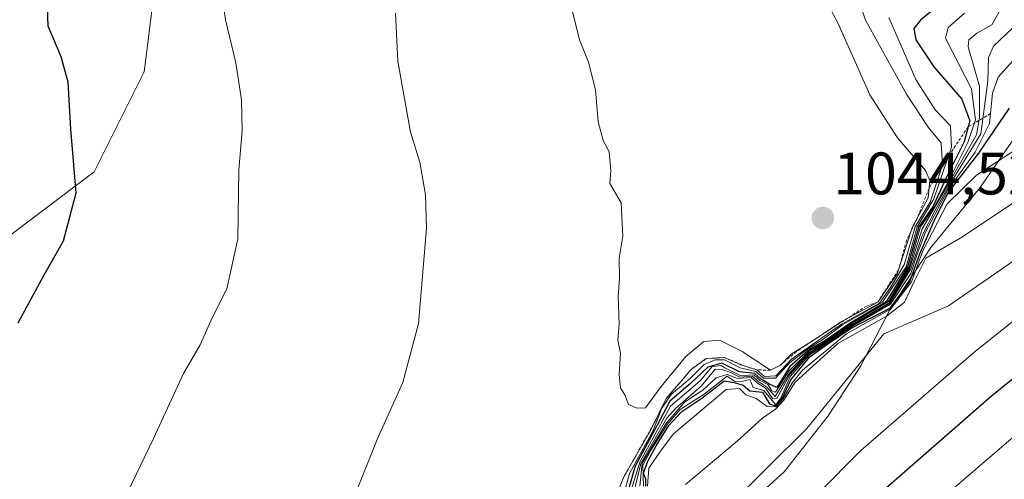
# Model space of a CAD drawing. Units: metres. Extents: x 569916 to 573378, y 4728786 to 4731134.
# Drawn here: x 571330 to 571494, y 4729127 to 4729203 of the extents above; entities that cross this region are included whole.
import ezdxf
from ezdxf.enums import TextEntityAlignment as Align

# ---------------------------------------------------------------- set-up
doc = ezdxf.new("R2010")
doc.units = ezdxf.units.M
doc.header["$MEASUREMENT"] = 0
doc.linetypes.add('TRAZOS', pattern=[0.75, 0.5, -0.25])
for name, color, linetype, lineweight in [('Carátula', 7, 'Continuous', 5), ('Curva de nivel maestra', 36, 'Continuous', 30), ('Curva de nivel normal', 36, 'Continuous', 0), ('Entidad de ámbito territorial', 19, 'Continuous', 0), ('Entidad de ámbito territorial CxS', 92, 'Continuous', 0), ('Escarpado lineal', 39, 'TRAZOS', 0), ('Matorral', 135, 'Continuous', 0), ('Matorral CxS', 135, 'Continuous', 0), ('Municipio', 9, 'Continuous', 13), ('Municipio CxS', 142, 'Continuous', 0), ('Punto de cota en terreno', 7, 'Continuous', 0), ('Rótulo de punto de cota en terreno', 19, 'Continuous', 0), ('Suelo desnudo', 252, 'Continuous', 0), ('Suelo desnudo CxS', 43, 'Continuous', 0)]:
    doc.layers.add(name, color=color, linetype=linetype, lineweight=lineweight)
doc.styles.add('Arial', font='txt', dxfattribs={"height": 0.2})

# ---------------------------------------------------------------- blocks, each defined once
blk = doc.blocks.new('*U157')
at = {"layer": 'Municipio CxS', "color": 142, "linetype": 'Continuous', "lineweight": 0}
blk.add_polyline3d([(571409.84, 4728968.55, 917.9), (571414.81, 4728976.75, 920.31), (571417.83, 4728988.23, 925.13), (571420.58, 4729000.35, 930.04), (571420.98, 4729007.98, 933.8), (571421.65, 4729015.23, 937.37), (571421.68, 4729021.59, 940.69), (571421.96, 4729028.97, 944.55), (571423.52, 4729044.88, 952.46), (571425.19, 4729062.19, 960.98), (571425.43, 4729072.11, 966.31), (571426.69, 4729082.29, 971.66), (571428.38, 4729088.93, 975.19), (571430.85, 4729093.92, 976.02), (571435.04, 4729103.13, 981.2), (571442.17, 4729111.36, 981.9), (571449.29, 4729120.36, 983.1), (571457.57, 4729127.84, 983.39), (571464.93, 4729137.22, 984.25), (571470.41, 4729145.56, 984.3), (571475.23, 4729154.91, 996.75), (571482.08, 4729165.3, 990.09), (571490.32, 4729175.32, 993.77), (571497.17, 4729185.21, 996.63)], dxfattribs=at)
blk = doc.blocks.new('*U158')
at = {"layer": 'Entidad de ámbito territorial CxS', "color": 92, "linetype": 'Continuous', "lineweight": 0}
blk.add_polyline3d([(571409.84, 4728968.55, 917.9), (571414.81, 4728976.75, 920.31), (571417.83, 4728988.23, 925.13), (571420.58, 4729000.35, 930.04), (571420.98, 4729007.98, 933.8), (571421.65, 4729015.23, 937.37), (571421.68, 4729021.59, 940.69), (571421.96, 4729028.97, 944.55), (571423.52, 4729044.88, 952.46), (571425.19, 4729062.19, 960.98), (571425.43, 4729072.11, 966.31), (571426.69, 4729082.29, 971.66), (571428.38, 4729088.93, 975.19), (571430.85, 4729093.92, 976.02), (571435.04, 4729103.13, 981.2), (571442.17, 4729111.36, 981.9), (571449.29, 4729120.36, 983.1), (571457.57, 4729127.84, 983.39), (571464.93, 4729137.22, 984.25), (571470.41, 4729145.56, 984.3), (571475.23, 4729154.91, 996.75), (571482.08, 4729165.3, 990.09), (571490.32, 4729175.32, 993.77), (571497.17, 4729185.21, 996.63)], dxfattribs=at)
blk = doc.blocks.new('*U160')
at = {"layer": 'Municipio CxS', "color": 142, "linetype": 'Continuous', "lineweight": 0}
blk.add_polyline3d([(571409.84, 4728968.546, 917.905), (571414.808, 4728976.749, 920.315), (571417.826, 4728988.231, 925.128), (571420.581, 4729000.345, 930.038), (571420.984, 4729007.978, 933.801), (571421.646, 4729015.233, 937.371), (571421.685, 4729021.589, 940.691), (571421.964, 4729028.966, 944.555), (571423.524, 4729044.877, 952.461), (571425.191, 4729062.188, 960.976), (571425.435, 4729072.107, 966.306), (571426.692, 4729082.293, 971.655), (571428.378, 4729088.927, 975.189), (571430.85, 4729093.918, 976.016), (571435.043, 4729103.128, 981.197), (571442.17, 4729111.361, 981.9), (571449.287, 4729120.356, 983.102), (571457.568, 4729127.842, 983.386), (571464.933, 4729137.222, 984.25), (571470.408, 4729145.56, 984.302), (571475.234, 4729154.905, 996.746), (571482.077, 4729165.296, 990.089), (571490.323, 4729175.324, 993.774), (571497.173, 4729185.205, 996.631)], dxfattribs=at)
blk = doc.blocks.new('*U161')
at = {"layer": 'Entidad de ámbito territorial CxS', "color": 92, "linetype": 'Continuous', "lineweight": 0}
blk.add_polyline3d([(571409.84, 4728968.546, 917.905), (571414.808, 4728976.749, 920.315), (571417.826, 4728988.231, 925.128), (571420.581, 4729000.345, 930.038), (571420.984, 4729007.978, 933.801), (571421.646, 4729015.233, 937.371), (571421.685, 4729021.589, 940.691), (571421.964, 4729028.966, 944.555), (571423.524, 4729044.877, 952.461), (571425.191, 4729062.188, 960.976), (571425.435, 4729072.107, 966.306), (571426.692, 4729082.293, 971.655), (571428.378, 4729088.927, 975.189), (571430.85, 4729093.918, 976.016), (571435.043, 4729103.128, 981.197), (571442.17, 4729111.361, 981.9), (571449.287, 4729120.356, 983.102), (571457.568, 4729127.842, 983.386), (571464.933, 4729137.222, 984.25), (571470.408, 4729145.56, 984.302), (571475.234, 4729154.905, 996.746), (571482.077, 4729165.296, 990.089), (571490.323, 4729175.324, 993.774), (571497.173, 4729185.205, 996.631)], dxfattribs=at)
blk = doc.blocks.new('*U162')
at = {"layer": 'Municipio', "color": 9, "linetype": 'Continuous', "lineweight": 13}
blk.add_polyline3d([(571409.84, 4728968.55, 917.9), (571414.81, 4728976.75, 920.31), (571417.83, 4728988.23, 925.13), (571420.58, 4729000.35, 930.04), (571420.98, 4729007.98, 933.8), (571421.65, 4729015.23, 937.37), (571421.68, 4729021.59, 940.69), (571421.96, 4729028.97, 944.55), (571423.52, 4729044.88, 952.46), (571425.19, 4729062.19, 960.98), (571425.43, 4729072.11, 966.31), (571426.69, 4729082.29, 971.66), (571428.38, 4729088.93, 975.19), (571430.85, 4729093.92, 976.02), (571435.04, 4729103.13, 981.2), (571442.17, 4729111.36, 981.9), (571449.29, 4729120.36, 983.1), (571457.57, 4729127.84, 983.39), (571464.93, 4729137.22, 984.25), (571470.41, 4729145.56, 984.3), (571475.23, 4729154.91, 996.75), (571482.08, 4729165.3, 990.09), (571490.32, 4729175.32, 993.77), (571497.17, 4729185.21, 996.63)], dxfattribs=at)
blk = doc.blocks.new('*U163')
at = {"layer": 'Municipio', "color": 9, "linetype": 'Continuous', "lineweight": 13}
blk.add_polyline3d([(571409.84, 4728968.55, 917.9), (571414.81, 4728976.75, 920.31), (571417.83, 4728988.23, 925.13), (571420.58, 4729000.35, 930.04), (571420.98, 4729007.98, 933.8), (571421.65, 4729015.23, 937.37), (571421.68, 4729021.59, 940.69), (571421.96, 4729028.97, 944.55), (571423.52, 4729044.88, 952.46), (571425.19, 4729062.19, 960.98), (571425.43, 4729072.11, 966.31), (571426.69, 4729082.29, 971.66), (571428.38, 4729088.93, 975.19), (571430.85, 4729093.92, 976.02), (571435.04, 4729103.13, 981.2), (571442.17, 4729111.36, 981.9), (571449.29, 4729120.36, 983.1), (571457.57, 4729127.84, 983.39), (571464.93, 4729137.22, 984.25), (571470.41, 4729145.56, 984.3), (571475.23, 4729154.91, 996.75), (571482.08, 4729165.3, 990.09), (571490.32, 4729175.32, 993.77), (571497.17, 4729185.21, 996.63)], dxfattribs=at)
blk = doc.blocks.new('*U164')
at = {"layer": 'Entidad de ámbito territorial', "color": 19, "linetype": 'Continuous', "lineweight": 0}
blk.add_polyline3d([(571409.84, 4728968.55, 917.9), (571414.81, 4728976.75, 920.31), (571417.83, 4728988.23, 925.13), (571420.58, 4729000.35, 930.04), (571420.98, 4729007.98, 933.8), (571421.65, 4729015.23, 937.37), (571421.68, 4729021.59, 940.69), (571421.96, 4729028.97, 944.55), (571423.52, 4729044.88, 952.46), (571425.19, 4729062.19, 960.98), (571425.43, 4729072.11, 966.31), (571426.69, 4729082.29, 971.66), (571428.38, 4729088.93, 975.19), (571430.85, 4729093.92, 976.02), (571435.04, 4729103.13, 981.2), (571442.17, 4729111.36, 981.9), (571449.29, 4729120.36, 983.1), (571457.57, 4729127.84, 983.39), (571464.93, 4729137.22, 984.25), (571470.41, 4729145.56, 984.3), (571475.23, 4729154.91, 996.75), (571482.08, 4729165.3, 990.09), (571490.32, 4729175.32, 993.77), (571497.17, 4729185.21, 996.63)], dxfattribs=at)
blk = doc.blocks.new('*U168')
at = {"layer": 'Curva de nivel normal', "color": 36, "linetype": 'Continuous', "lineweight": 0}
blk.add_polyline3d([(571422.22, 4729204.69, 1040), (571423.39, 4729199.94, 1040), (571424.89, 4729196.25, 1040), (571426.1, 4729191.61, 1040), (571426.5, 4729186.28, 1040), (571427.36, 4729183.15, 1040), (571428.36, 4729181.26, 1040), (571428.63, 4729178.07, 1040), (571428.48, 4729175.96, 1040), (571430.36, 4729172.75, 1040), (571430.64, 4729167.21, 1040), (571430.03, 4729163.52, 1040), (571430.09, 4729160.07, 1040), (571429.86, 4729157.09, 1040), (571430.06, 4729152.48, 1040), (571429.79, 4729149.82, 1040), (571430.27, 4729147.65, 1040), (571430.04, 4729144.12, 1040), (571430.26, 4729141.85, 1040), (571431.05, 4729140.58, 1040), (571431.58, 4729139.1, 1040), (571432.96, 4729138.49, 1040), (571434.42, 4729138.55, 1040), (571437.02, 4729142.07, 1040), (571441.14, 4729147.11, 1040), (571444.15, 4729149.62, 1040), (571446.78, 4729149.8, 1040), (571450.6, 4729147.94, 1040), (571455.32, 4729144.84, 1040), (571456.98, 4729145.67, 1040), (571458.76, 4729147.48, 1040), (571462.62, 4729149.86, 1040), (571466.98, 4729152.81, 1040), (571473.21, 4729156.18, 1040), (571476.48, 4729160.89, 1040), (571479.04, 4729168.73, 1040), (571481.66, 4729173.58, 1040), (571481.89, 4729176.49, 1040), (571481.21, 4729178.12, 1040), (571476.54, 4729183.62, 1040), (571471.91, 4729190.78, 1040), (571466.56, 4729202.79, 1040), (571462.29, 4729210.77, 1040)], dxfattribs=at)
blk = doc.blocks.new('*U173')
at = {"layer": 'Curva de nivel normal', "color": 36, "linetype": 'Continuous', "lineweight": 0}
blk.add_polyline3d([(571434.76, 4729125.44, 995), (571434.99, 4729128.44, 995), (571437.02, 4729131.46, 995), (571439.11, 4729134.17, 995), (571447.91, 4729141.58, 995), (571450.13, 4729141.75, 995), (571451.17, 4729140.7, 995), (571452.91, 4729140.1, 995), (571454.77, 4729138.75, 995), (571456.2, 4729138.68, 995), (571457.38, 4729139.96, 995), (571459, 4729142.76, 995), (571460.66, 4729144.84, 995), (571468.02, 4729150.89, 995), (571475.37, 4729155.02, 995), (571478.86, 4729159.56, 995), (571480.74, 4729164.74, 995), (571484.83, 4729172.56, 995), (571489.68, 4729177.35, 995), (571498.76, 4729183.29, 995)], dxfattribs=at)
blk = doc.blocks.new('*U175')
at = {"layer": 'Curva de nivel normal', "color": 36, "linetype": 'Continuous', "lineweight": 0}
blk.add_polyline3d([(571441.13, 4729125.74, 990), (571449.74, 4729132.99, 990), (571453.98, 4729136.83, 990), (571456.12, 4729138.31, 990), (571457.52, 4729139.83, 990), (571459.45, 4729142.82, 990), (571466.54, 4729149.27, 990), (571474.77, 4729153.88, 990), (571477.67, 4729156.19, 990), (571479.37, 4729159.74, 990), (571481.23, 4729163.53, 990), (571487.34, 4729167.1, 990), (571495.94, 4729172.78, 990)], dxfattribs=at)
blk = doc.blocks.new('*U182')
at = {"layer": 'Curva de nivel normal', "color": 36, "linetype": 'Continuous', "lineweight": 0}
blk.add_polyline3d([(571432.1, 4729124.94, 1020), (571433.47, 4729129.47, 1020), (571438.61, 4729138.83, 1020), (571443.58, 4729143.02, 1020), (571445.52, 4729145.38, 1020), (571447.01, 4729145.58, 1020), (571447.67, 4729145.23, 1020), (571450.33, 4729143.89, 1020), (571452.5, 4729144.02, 1020), (571453.56, 4729143.09, 1020), (571454.84, 4729142.45, 1020), (571455.54, 4729141.36, 1020), (571456.15, 4729141.13, 1020), (571458.36, 4729144.66, 1020), (571461.89, 4729148.09, 1020), (571464.36, 4729149.54, 1020), (571468.81, 4729152.59, 1020), (571475.02, 4729156.27, 1020), (571478.45, 4729162.09, 1020), (571480.35, 4729168.74, 1020), (571482.62, 4729172.04, 1020), (571484.95, 4729176.25, 1020), (571488.26, 4729182.84, 1020), (571489.54, 4729186.6, 1020), (571488.89, 4729191.76, 1020), (571484.53, 4729200.24, 1020), (571484.98, 4729201.99, 1020), (571487.72, 4729204.41, 1020)], dxfattribs=at)
blk = doc.blocks.new('*U186')
at = {"layer": 'Curva de nivel normal', "color": 36, "linetype": 'Continuous', "lineweight": 0}
blk.add_polyline3d([(571463.24, 4729124.22, 980), (571470.38, 4729131.41, 980), (571489.21, 4729147.7, 980), (571518.21, 4729170.92, 980)], dxfattribs=at)
blk = doc.blocks.new('*U188')
at = {"layer": 'Curva de nivel normal', "color": 36, "linetype": 'Continuous', "lineweight": 0}
blk.add_polyline3d([(571433.49, 4729125.44, 1010), (571433.86, 4729129.27, 1010), (571437.82, 4729135.87, 1010), (571440.94, 4729139.49, 1010), (571443.98, 4729141.46, 1010), (571446.21, 4729143.52, 1010), (571448.09, 4729144.11, 1010), (571449.79, 4729143.44, 1010), (571452.06, 4729143.59, 1010), (571453.12, 4729142.65, 1010), (571454.47, 4729141.83, 1010), (571455.68, 4729140.06, 1010), (571456.39, 4729140.1, 1010), (571458.51, 4729144.07, 1010), (571461.54, 4729147.37, 1010), (571464.46, 4729149.26, 1010), (571468.85, 4729152.25, 1010), (571475.26, 4729155.98, 1010), (571478.76, 4729161.72, 1010), (571480.71, 4729167.39, 1010), (571482.77, 4729171.42, 1010), (571485, 4729175.34, 1010), (571490.45, 4729184.29, 1010), (571491.6, 4729193.08, 1010), (571491.69, 4729196.99, 1010), (571492.55, 4729198.89, 1010), (571496.76, 4729202.92, 1010)], dxfattribs=at)
blk = doc.blocks.new('*U194')
at = {"layer": 'Curva de nivel normal', "color": 36, "linetype": 'Continuous', "lineweight": 0}
blk.add_polyline3d([(571450.37, 4729094.56, 970), (571496.66, 4729134.38, 970)], dxfattribs=at)
blk = doc.blocks.new('*U195')
at = {"layer": 'Curva de nivel normal', "color": 36, "linetype": 'Continuous', "lineweight": 0}
blk.add_polyline3d([(571432.31, 4729123.73, 1015), (571433.66, 4729129.25, 1015), (571437.98, 4729136.82, 1015), (571439.45, 4729138.43, 1015), (571443.8, 4729142.19, 1015), (571446.04, 4729144.99, 1015), (571447.35, 4729144.89, 1015), (571448.82, 4729144.35, 1015), (571450.12, 4729143.65, 1015), (571452.27, 4729143.8, 1015), (571453.34, 4729142.87, 1015), (571454.69, 4729141.99, 1015), (571456.11, 4729140.4, 1015), (571458.41, 4729144.28, 1015), (571461.34, 4729147.44, 1015), (571468.28, 4729152.06, 1015), (571475.1, 4729156.07, 1015), (571478.59, 4729161.89, 1015), (571480.65, 4729168.42, 1015), (571485.1, 4729176.04, 1015), (571489.71, 4729184.12, 1015), (571490.2, 4729186.92, 1015), (571490.22, 4729192.23, 1015), (571488.3, 4729198.76, 1015), (571488.42, 4729199.95, 1015), (571489.78, 4729201.09, 1015), (571492.24, 4729202.45, 1015), (571494.24, 4729205.93, 1015)], dxfattribs=at)
blk = doc.blocks.new('*U196')
at = {"layer": 'Curva de nivel normal', "color": 36, "linetype": 'Continuous', "lineweight": 0}
blk.add_polyline3d([(571496.7, 4729163.63, 985), (571485.04, 4729155.55, 985), (571474.21, 4729150.91, 985), (571461.4, 4729135.07, 985), (571441.84, 4729115.74, 985)], dxfattribs=at)
blk = doc.blocks.new('*U201')
at = {"layer": 'Curva de nivel normal', "color": 36, "linetype": 'Continuous', "lineweight": 0}
for points in [[(571363.42, 4729209.36, 1030), (571364.3, 4729203.27, 1030), (571366.03, 4729196.09, 1030), (571366.98, 4729189.93, 1030), (571367.05, 4729184.77, 1030), (571366.5, 4729178.25, 1030), (571366.34, 4729166.74, 1030), (571364.5, 4729158.41, 1030), (571362.05, 4729153.57, 1030), (571360.07, 4729149.07, 1030), (571357.29, 4729144.24, 1030), (571352.28, 4729133.41, 1030), (571346.46, 4729121.41, 1030)], [(571430.86, 4729124.36, 1030), (571431.77, 4729127.58, 1030), (571435.66, 4729134.64, 1030), (571437.18, 4729138.47, 1030), (571438.69, 4729140.73, 1030), (571441.88, 4729143.41, 1030), (571444.21, 4729145.79, 1030), (571446.06, 4729146.54, 1030), (571447.62, 4729146.52, 1030), (571450.24, 4729145.19, 1030), (571452.87, 4729144.59, 1030), (571454.12, 4729143.5, 1030), (571456.14, 4729143.5, 1030), (571458.52, 4729146.1, 1030), (571461.73, 4729148.48, 1030), (571464.02, 4729149.94, 1030), (571467.32, 4729152.36, 1030), (571474.01, 4729156.15, 1030), (571477.94, 4729162.07, 1030), (571479.81, 4729168.74, 1030), (571482.6, 4729173.41, 1030), (571485.51, 4729182.02, 1030), (571485.38, 4729185.58, 1030), (571482.8, 4729188.29, 1030), (571479.58, 4729193.32, 1030), (571475.04, 4729203.7, 1030)]]:
    blk.add_polyline3d(points, dxfattribs=at)
blk = doc.blocks.new('*U203')
at = {"layer": 'Curva de nivel normal', "color": 36, "linetype": 'Continuous', "lineweight": 0}
for points in [[(571469.18, 4729209.32, 1035), (571471.15, 4729203.24, 1035), (571478, 4729190.87, 1035), (571481.62, 4729185.35, 1035), (571483.8, 4729182.79, 1035), (571484, 4729179.04, 1035), (571481.98, 4729172.86, 1035), (571479.47, 4729168.74, 1035), (571477.62, 4729162.42, 1035), (571475.37, 4729158.63, 1035), (571473.5, 4729155.98, 1035), (571467.18, 4729152.48, 1035), (571458.79, 4729146.68, 1035), (571456.18, 4729143.9, 1035), (571454.3, 4729143.75, 1035), (571453.04, 4729144.85, 1035), (571450.36, 4729145.69, 1035), (571447.6, 4729146.93, 1035), (571444.57, 4729146.75, 1035), (571442.07, 4729144.93, 1035), (571437.87, 4729140.07, 1035), (571435.27, 4729134.74, 1035), (571430.8, 4729127, 1035), (571429.26, 4729123.12, 1035)], [(571385.67, 4729123.41, 1035), (571389.74, 4729133.5, 1035), (571393.9, 4729142.77, 1035), (571396.54, 4729152.61, 1035), (571397.88, 4729168.48, 1035), (571397.71, 4729174.06, 1035), (571396.75, 4729179.53, 1035), (571395.2, 4729184.56, 1035), (571393.08, 4729196.41, 1035), (571392.7, 4729204.41, 1035)]]:
    blk.add_polyline3d(points, dxfattribs=at)
blk = doc.blocks.new('*U204')
at = {"layer": 'Curva de nivel normal', "color": 36, "linetype": 'Continuous', "lineweight": 0}
blk.add_polyline3d([(571434.08, 4729125.45, 1005), (571433.97, 4729128.98, 1005), (571435.29, 4729131.34, 1005), (571438.05, 4729135.75, 1005), (571440.23, 4729138.25, 1005), (571444.21, 4729140.81, 1005), (571448.08, 4729143.84, 1005), (571449.23, 4729143.01, 1005), (571450.4, 4729142.93, 1005), (571451.88, 4729143.24, 1005), (571452.4, 4729141.93, 1005), (571454.2, 4729141.4, 1005), (571456.2, 4729139.03, 1005), (571457.09, 4729140.27, 1005), (571458.61, 4729143.74, 1005), (571461.7, 4729147.24, 1005), (571468.87, 4729152.09, 1005), (571475.33, 4729155.83, 1005), (571478.75, 4729160.94, 1005), (571479.76, 4729164.02, 1005), (571481.13, 4729167.73, 1005), (571484.86, 4729174.78, 1005), (571489.49, 4729181.21, 1005), (571491.88, 4729185.98, 1005), (571492.4, 4729191.04, 1005), (571493.34, 4729193.74, 1005), (571495.73, 4729196.41, 1005)], dxfattribs=at)
blk = doc.blocks.new('*U214')
at = {"layer": 'Curva de nivel maestra', "color": 36, "linetype": 'Continuous', "lineweight": 30}
blk.add_polyline3d([(571473.35, 4729124.09, 975), (571492.21, 4729140.54, 975), (571527.13, 4729168.8, 975)], dxfattribs=at)
blk = doc.blocks.new('*U223')
at = {"layer": 'Curva de nivel maestra', "color": 36, "linetype": 'Continuous', "lineweight": 30}
for points in [[(571482.21, 4729204.72, 1025), (571480.34, 4729203.26, 1025), (571479.22, 4729201.82, 1025), (571479.56, 4729199.96, 1025), (571482.59, 4729195.42, 1025), (571487.28, 4729190.04, 1025), (571488.6, 4729186.45, 1025), (571488.31, 4729185.42, 1025), (571487.62, 4729182.94, 1025), (571484.61, 4729176.82, 1025), (571482.45, 4729172.18, 1025), (571480.08, 4729168.74, 1025), (571478.19, 4729162.07, 1025), (571474.64, 4729156.25, 1025), (571468.72, 4729152.71, 1025), (571464.54, 4729149.83, 1025), (571461.88, 4729148.32, 1025), (571458.54, 4729145.44, 1025), (571456.38, 4729141.92, 1025), (571455.12, 4729142.49, 1025), (571453.77, 4729143.3, 1025), (571452.7, 4729144.28, 1025), (571450.15, 4729144.55, 1025), (571447.17, 4729145.96, 1025), (571444.83, 4729145.32, 1025), (571441.95, 4729142.57, 1025), (571438.5, 4729139.65, 1025), (571436.34, 4729135.55, 1025), (571432.71, 4729128.8, 1025), (571431.58, 4729124.94, 1025)], [(571329.69, 4729152.74, 1025), (571334.01, 4729160.74, 1025), (571337.24, 4729166.41, 1025), (571339.38, 4729174.41, 1025), (571338.47, 4729185.07, 1025), (571338.02, 4729192.91, 1025), (571336.87, 4729197.1, 1025), (571334.67, 4729202.25, 1025), (571334.38, 4729210.41, 1025)]]:
    blk.add_polyline3d(points, dxfattribs=at)
blk = doc.blocks.new('*U224')
at = {"layer": 'Curva de nivel maestra', "color": 36, "linetype": 'Continuous', "lineweight": 30}
blk.add_polyline3d([(571434.5, 4729125.46, 1000), (571434.5, 4729126.65, 1000), (571434.1, 4729127.63, 1000), (571434.82, 4729129.65, 1000), (571436.23, 4729132.17, 1000), (571438.34, 4729135.57, 1000), (571440.48, 4729137.92, 1000), (571443.83, 4729140.15, 1000), (571447.58, 4729143.02, 1000), (571449.21, 4729142.78, 1000), (571450.76, 4729142.29, 1000), (571451.83, 4729141.36, 1000), (571453.95, 4729141.15, 1000), (571455.16, 4729139.18, 1000), (571456.2, 4729138.86, 1000), (571457.24, 4729140.1, 1000), (571458.72, 4729143.22, 1000), (571461.88, 4729147.05, 1000), (571464.54, 4729148.98, 1000), (571468.88, 4729151.88, 1000), (571475.32, 4729155.22, 1000), (571478.59, 4729159.6, 1000), (571480.23, 4729164.25, 1000), (571482.83, 4729170.12, 1000), (571484.97, 4729174.41, 1000), (571490.12, 4729181.05, 1000), (571495.2, 4729188.57, 1000)], dxfattribs=at)
blk = doc.blocks.new('5PATER')
at = {"layer": 'Carátula', "linetype": 'Continuous', "lineweight": 5}
h = blk.add_hatch(color=250, dxfattribs=at)
edge = h.paths.add_edge_path()
edge.add_ellipse((0, 0.01), major_axis=(-1.33, -1.34), ratio=0.999422, start_angle=0, end_angle=360)

msp = doc.modelspace()

# ---------------------------------------------------------------- linework, layer by layer
at = {"layer": 'Escarpado lineal', "color": 39, "linetype": 'TRAZOS', "lineweight": 0}
msp.add_polyline3d([(571492.05, 4729187.64, 1025.3), (571488.31, 4729185.42, 1025.3), (571484, 4729179.04, 1025.3), (571481.78, 4729175.14, 1025.3), (571479.72, 4729169.99, 1025.3), (571478.01, 4729166.48, 1025.3), (571476.7, 4729161.55, 1025.3), (571473.21, 4729156.18, 1025.3), (571471.35, 4729155.52, 1025.3), (571464.71, 4729151.28, 1025.3), (571459.63, 4729147.93, 1025.3), (571456.98, 4729145.67, 1025.3), (571455.32, 4729144.84, 1025.3), (571453.04, 4729144.85, 1025.3), (571451.26, 4729145.41, 1025.3), (571447.6, 4729146.93, 1025.3), (571444.57, 4729146.75, 1025.3), (571442.07, 4729144.93, 1025.3), (571437.87, 4729140.07, 1025.3), (571436.13, 4729136.49, 1025.3), (571432.32, 4729129.63, 1025.3), (571430.8, 4729127, 1025.3), (571429.26, 4729123.12, 1025.3)], dxfattribs=at)
at = {"layer": 'Matorral', "color": 135, "linetype": 'Continuous', "lineweight": 0}
msp.add_polyline3d([(571352.38, 4729207.97, 1027.98), (571350.71, 4729194.61, 1027.23), (571342.37, 4729177.9, 1025.55), (571322.33, 4729162.87, 1022.94)], dxfattribs=at)
at = {"layer": 'Matorral CxS', "color": 135, "linetype": 'Continuous', "lineweight": 0}
msp.add_polyline3d([(571617.43, 4729436.02, 1056.39), (571619.1, 4729410.97, 1056.5), (571610.75, 4729374.22, 1057.15), (571590.72, 4729360.86, 1055.27), (571557.71, 4729363.31, 1051.14), (571551.03, 4729363.31, 1050.34), (571544.35, 4729338.25, 1050.78), (571524.32, 4729336.58, 1049), (571504.29, 4729336.58, 1047.43), (571499.28, 4729331.57, 1047.79), (571505.96, 4729314.87, 1049.34), (571524.32, 4729291.48, 1050), (571520.98, 4729274.78, 1051.82), (571504.29, 4729266.43, 1051.37), (571472.57, 4729231.35, 1048.12), (571434.18, 4729221.33, 1042.46), (571415.82, 4729234.69, 1039.61), (571389.11, 4729234.69, 1034.79), (571374.08, 4729229.68, 1032.3), (571352.38, 4729207.97, 1027.98), (571350.71, 4729194.61, 1027.23), (571342.37, 4729177.9, 1025.55), (571322.33, 4729162.87, 1022.94)], dxfattribs=at)
at = {"layer": 'Municipio CxS', "color": 142, "linetype": 'Continuous', "lineweight": 0}
for points in [[(571497.17, 4729185.21, 996.63), (571490.32, 4729175.32, 993.77), (571482.08, 4729165.3, 990.09), (571475.23, 4729154.91, 996.75), (571470.41, 4729145.56, 984.3), (571464.93, 4729137.22, 984.25), (571457.57, 4729127.84, 983.39), (571449.29, 4729120.36, 983.1), (571442.17, 4729111.36, 981.9), (571435.04, 4729103.13, 981.2), (571430.85, 4729093.92, 976.02), (571428.38, 4729088.93, 975.19), (571426.69, 4729082.29, 971.66), (571425.43, 4729072.11, 966.31), (571425.19, 4729062.19, 960.98), (571423.52, 4729044.88, 952.46), (571421.96, 4729028.97, 944.55), (571421.68, 4729021.59, 940.69), (571421.65, 4729015.23, 937.37), (571420.98, 4729007.98, 933.8), (571420.58, 4729000.35, 930.04), (571417.83, 4728988.23, 925.13), (571414.81, 4728976.75, 920.31), (571409.84, 4728968.55, 917.9)], [(571497.17, 4729185.21, 996.63), (571490.32, 4729175.32, 993.77), (571482.08, 4729165.3, 990.09), (571475.23, 4729154.9, 996.75), (571470.41, 4729145.56, 984.3), (571464.93, 4729137.22, 984.25), (571457.57, 4729127.84, 983.39), (571449.29, 4729120.36, 983.1), (571442.17, 4729111.36, 981.9), (571435.04, 4729103.13, 981.2), (571430.85, 4729093.92, 976.02), (571428.38, 4729088.93, 975.19), (571426.69, 4729082.29, 971.66), (571425.43, 4729072.11, 966.31), (571425.19, 4729062.19, 960.98), (571423.52, 4729044.88, 952.46), (571421.96, 4729028.97, 944.55), (571421.68, 4729021.59, 940.69), (571421.65, 4729015.23, 937.37), (571420.98, 4729007.98, 933.8), (571420.58, 4729000.35, 930.04), (571417.83, 4728988.23, 925.13), (571414.81, 4728976.75, 920.31), (571409.84, 4728968.55, 917.9)]]:
    msp.add_polyline3d(points, dxfattribs=at)
at = {"layer": 'Suelo desnudo', "color": 252, "linetype": 'Continuous', "lineweight": 0}
msp.add_polyline3d([(571352.38, 4729207.97, 1027.98), (571350.71, 4729194.61, 1027.23), (571342.37, 4729177.9, 1025.55), (571322.33, 4729162.87, 1022.94)], dxfattribs=at)
at = {"layer": 'Suelo desnudo CxS', "color": 43, "linetype": 'Continuous', "lineweight": 0}
msp.add_polyline3d([(571322.33, 4729162.87, 1022.94), (571342.37, 4729177.9, 1025.55), (571350.71, 4729194.61, 1027.23), (571352.38, 4729207.97, 1027.98), (571374.08, 4729229.68, 1032.3), (571389.11, 4729234.69, 1034.79), (571415.82, 4729234.69, 1039.61), (571434.18, 4729221.33, 1042.46), (571472.57, 4729231.35, 1048.12), (571504.29, 4729266.43, 1051.37), (571520.98, 4729274.78, 1051.82), (571524.32, 4729291.48, 1050), (571505.96, 4729314.87, 1049.34), (571499.28, 4729331.57, 1047.79), (571504.29, 4729336.58, 1047.43), (571524.32, 4729336.58, 1049), (571544.35, 4729338.25, 1050.78), (571551.03, 4729363.31, 1050.34), (571557.71, 4729363.31, 1051.14), (571590.72, 4729360.86, 1055.27), (571610.75, 4729374.22, 1057.15), (571619.1, 4729410.97, 1056.5), (571617.43, 4729436.02, 1056.39)], dxfattribs=at)

# ---------------------------------------------------------------- block references
at = {"layer": 'Curva de nivel maestra', "color": 36, "linetype": 'Continuous', "lineweight": 30}
for name in ['*U214', '*U224', '*U223']:
    msp.add_blockref(name, (0, 0), dxfattribs=at)
at = {"layer": 'Curva de nivel normal', "color": 36, "linetype": 'Continuous', "lineweight": 0}
for name in ['*U175', '*U196', '*U186', '*U194', '*U173', '*U204', '*U188', '*U195', '*U182', '*U201', '*U203', '*U168']:
    msp.add_blockref(name, (0, 0), dxfattribs=at)
at = {"layer": 'Entidad de ámbito territorial', "color": 19, "linetype": 'Continuous', "lineweight": 0}
msp.add_blockref('*U164', (0, 0), dxfattribs=at)
at = {"layer": 'Entidad de ámbito territorial CxS', "color": 92, "linetype": 'Continuous', "lineweight": 0}
for name in ['*U158', '*U161']:
    msp.add_blockref(name, (0, 0), dxfattribs=at)
at = {"layer": 'Municipio', "color": 9, "linetype": 'Continuous', "lineweight": 13}
for name in ['*U162', '*U163']:
    msp.add_blockref(name, (0, 0), dxfattribs=at)
at = {"layer": 'Municipio CxS', "color": 142, "linetype": 'Continuous', "lineweight": 0}
for name in ['*U157', '*U160']:
    msp.add_blockref(name, (0, 0), dxfattribs=at)
at = {"layer": 'Punto de cota en terreno', "linetype": 'Continuous', "lineweight": 0}
msp.add_blockref('5PATER', (571464.04, 4729170.2, 1044.52), dxfattribs=at)

# ---------------------------------------------------------------- texts
at = {"layer": 'Rótulo de punto de cota en terreno', "color": 19, "linetype": 'Continuous', "lineweight": 0, "style": 'Arial'}
msp.add_text('1044,52', height=7, dxfattribs=at).set_placement((571465.8, 4729171.96), align=Align.BOTTOM_LEFT)

doc.saveas('drawing.dxf')
